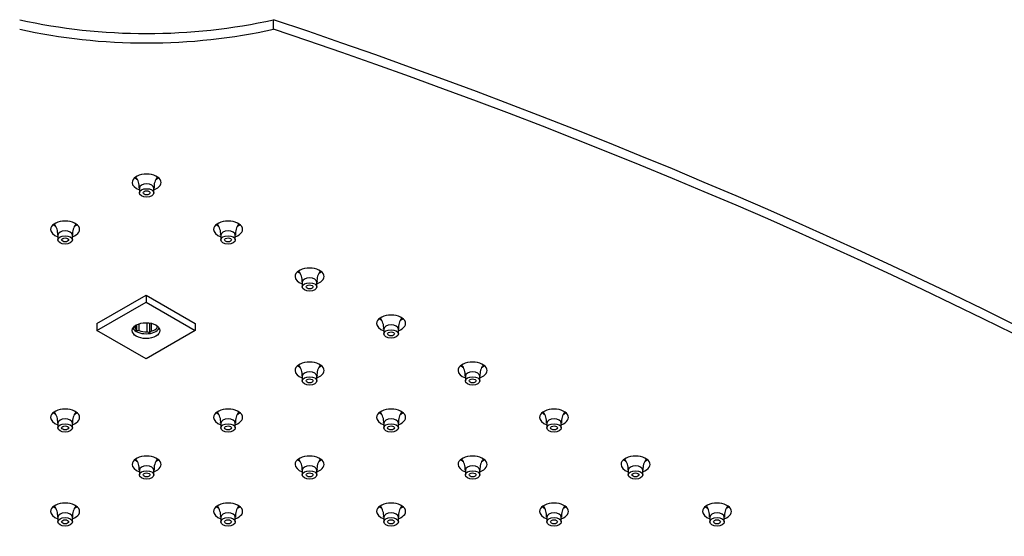
# Model space of a CAD drawing. Units: inches. Extents: x -1339 to -54, y -1 to 739.
# Drawn here: x -1033 to -863, y 554 to 643 of the extents above; entities that cross this region are included whole.
import ezdxf

# ---------------------------------------------------------------- set-up
doc = ezdxf.new("R2010")
doc.units = ezdxf.units.IN
for name, color, linetype in [('106091', 7, 'Continuous'), ('656163', 7, 'Continuous'), ('990299', 7, 'Continuous')]:
    doc.layers.add(name, color=color, linetype=linetype)

msp = doc.modelspace()

# ---------------------------------------------------------------- linework, layer by layer
at = {"layer": '106091', "color": 7, "linetype": 'Continuous', "ltscale": 25.4}
msp.add_line((-989.57, 641.26), (-989.57, 642.89), dxfattribs=at)
for centre, major_axis, start_param, end_param in [((-1011.49, 675.14), (-60, 0), 1.1968, 1.944793), ((-1414.52, 221.21), (845, 0), 0.526947, 1.04385), ((-1011.49, 673.51), (-60, 0), 1.1968, 1.944793), ((-1414.52, 219.58), (845, 0), 0.526947, 1.04385), ((-1011.49, 614.75), (-2.5, 0), 2.094395, 6.283185), ((-1011.49, 616.38), (-2.5, 0), 0.601264, 0.865782), ((-1011.49, 616.38), (-2.5, 0), 2.282828, 2.540328), ((-1011.49, 614.75), (-2.5, 0), 0, 1.047198), ((-1025.56, 606.63), (-2.5, 0), 2.094395, 6.283185), ((-1025.56, 608.26), (-2.5, 0), 0.601264, 0.865782), ((-1025.56, 608.26), (-2.5, 0), 2.282828, 2.540328), ((-997.42, 606.63), (-2.5, 0), 2.094395, 6.283185), ((-997.42, 608.26), (-2.5, 0), 0.601264, 0.865782), ((-997.42, 608.26), (-2.5, 0), 2.282828, 2.540328), ((-1025.56, 606.63), (-2.5, 0), 0, 1.047198), ((-997.42, 606.63), (-2.5, 0), 0, 1.047198), ((-983.35, 598.5), (-2.5, 0), 2.094395, 6.283185), ((-983.35, 600.14), (-2.5, 0), 0.601264, 0.865782), ((-983.35, 600.14), (-2.5, 0), 2.282828, 2.540328), ((-983.35, 598.5), (-2.5, 0), 0, 1.047198), ((-969.27, 590.38), (-2.5, 0), 2.094395, 6.283185), ((-969.27, 590.38), (-2.5, 0), 0, 1.047198), ((-969.27, 592.01), (-2.5, 0), 0.601264, 0.865782), ((-969.27, 592.01), (-2.5, 0), 2.282828, 2.540328), ((-983.35, 582.25), (-2.5, 0), 2.094395, 6.283185), ((-955.2, 582.25), (-2.5, 0), 2.094395, 6.283185), ((-983.35, 582.25), (-2.5, 0), 0, 1.047198), ((-983.35, 583.89), (-2.5, 0), 0.601264, 0.865782), ((-983.35, 583.89), (-2.5, 0), 2.282828, 2.540328), ((-955.2, 582.25), (-2.5, 0), 0, 1.047198), ((-955.2, 583.89), (-2.5, 0), 0.601264, 0.865782), ((-955.2, 583.89), (-2.5, 0), 2.282828, 2.540328), ((-1025.56, 574.13), (-2.5, 0), 2.094395, 6.283185), ((-1025.56, 575.76), (-2.5, 0), 0.601264, 0.865782), ((-1025.56, 575.76), (-2.5, 0), 2.282828, 2.540328), ((-997.42, 574.13), (-2.5, 0), 2.094395, 6.283185), ((-997.42, 575.76), (-2.5, 0), 0.601264, 0.865782), ((-997.42, 575.76), (-2.5, 0), 2.282828, 2.540328), ((-969.27, 574.13), (-2.5, 0), 2.094395, 6.283185), ((-969.27, 575.76), (-2.5, 0), 0.601264, 0.865782), ((-969.27, 575.76), (-2.5, 0), 2.282828, 2.540328), ((-941.13, 574.13), (-2.5, 0), 2.094395, 6.283185), ((-941.13, 575.76), (-2.5, 0), 0.601264, 0.865782), ((-941.13, 575.76), (-2.5, 0), 2.282828, 2.540328), ((-1025.56, 574.13), (-2.5, 0), 0, 1.047198), ((-997.42, 574.13), (-2.5, 0), 0, 1.047198), ((-969.27, 574.13), (-2.5, 0), 0, 1.047198), ((-941.13, 574.13), (-2.5, 0), 0, 1.047198), ((-1011.49, 566.01), (-2.5, 0), 2.094395, 6.283185), ((-1011.49, 567.64), (-2.5, 0), 0.601264, 0.865782), ((-1011.49, 567.64), (-2.5, 0), 2.282828, 2.540328), ((-983.35, 566.01), (-2.5, 0), 2.094395, 6.283185), ((-983.35, 567.64), (-2.5, 0), 0.601264, 0.865782), ((-983.35, 567.64), (-2.5, 0), 2.282828, 2.540328), ((-955.2, 566.01), (-2.5, 0), 2.094395, 6.283185), ((-955.2, 567.64), (-2.5, 0), 0.601264, 0.865782), ((-955.2, 567.64), (-2.5, 0), 2.282828, 2.540328), ((-927.06, 566.01), (-2.5, 0), 2.094395, 6.283185), ((-927.06, 567.64), (-2.5, 0), 0.601264, 0.865782), ((-927.06, 567.64), (-2.5, 0), 2.282828, 2.540328), ((-1011.49, 566.01), (-2.5, 0), 0, 1.047198), ((-983.35, 566.01), (-2.5, 0), 0, 1.047198), ((-955.2, 566.01), (-2.5, 0), 0, 1.047198), ((-927.06, 566.01), (-2.5, 0), 0, 1.047198), ((-1025.56, 557.88), (-2.5, 0), 2.094395, 6.283185), ((-997.42, 557.88), (-2.5, 0), 2.094395, 6.283185), ((-969.27, 557.88), (-2.5, 0), 2.094395, 6.283185), ((-941.13, 557.88), (-2.5, 0), 2.094395, 6.283185), ((-912.99, 557.88), (-2.5, 0), 2.094395, 6.283185), ((-1025.56, 557.88), (-2.5, 0), 0, 1.047198), ((-1025.56, 559.52), (-2.5, 0), 0.601264, 0.865782), ((-1025.56, 559.52), (-2.5, 0), 2.282828, 2.540328), ((-997.42, 557.88), (-2.5, 0), 0, 1.047198), ((-997.42, 559.52), (-2.5, 0), 0.601264, 0.865782), ((-997.42, 559.52), (-2.5, 0), 2.282828, 2.540328), ((-969.27, 557.88), (-2.5, 0), 0, 1.047198), ((-969.27, 559.52), (-2.5, 0), 0.601264, 0.865782), ((-969.27, 559.52), (-2.5, 0), 2.282828, 2.540328), ((-941.13, 557.88), (-2.5, 0), 0, 1.047198), ((-941.13, 559.52), (-2.5, 0), 0.601264, 0.865782), ((-941.13, 559.52), (-2.5, 0), 2.282828, 2.540328), ((-912.99, 557.88), (-2.5, 0), 0, 1.047198), ((-912.99, 559.52), (-2.5, 0), 0.601264, 0.865782), ((-912.99, 559.52), (-2.5, 0), 2.282828, 2.540328)]:
    msp.add_ellipse(centre, major_axis=major_axis, ratio=0.57735, start_param=start_param, end_param=end_param, dxfattribs=at)
at = {"layer": '656163', "color": 7, "linetype": 'Continuous', "ltscale": 25.4}
for p, q in [((-1020.08, 590.38), (-1011.59, 595.28)), ((-1011.59, 595.28), (-1003.11, 590.38)), ((-1011.59, 595.28), (-1011.59, 594.05)), ((-1020.08, 589.15), (-1011.59, 594.05)), ((-1011.59, 594.05), (-1003.11, 589.15)), ((-1020.08, 590.38), (-1020.08, 589.15)), ((-1013.34, 589.48), (-1013.34, 590.08)), ((-1013.23, 590.15), (-1013.23, 589.08)), ((-1012.81, 590.33), (-1012.81, 589.17)), ((-1011.42, 588.95), (-1011.42, 590.52)), ((-1011, 590.48), (-1011, 588.74)), ((-1010.69, 590.42), (-1010.69, 589.07)), ((-1003.11, 590.38), (-1003.11, 589.15)), ((-1011.59, 584.26), (-1020.08, 589.15)), ((-1013.23, 589.08), (-1013.34, 589.48)), ((-1003.11, 589.15), (-1011.59, 584.26)), ((-1011, 588.74), (-1011.42, 588.95)), ((-1010.69, 589.07), (-1011, 588.74)), ((-1009.67, 589.65), (-1009.67, 589.96))]:
    msp.add_line(p, q, dxfattribs=at)
msp.add_arc((-1012.37, 585.93), 3.27, 97.664, 105.2084, dxfattribs=at)
msp.add_ellipse((-1011.59, 589.15), major_axis=(2.37, 0), ratio=0.57735, dxfattribs=at)
for centre, major_axis, start_param, end_param in [((-1011.59, 589.97), (2.37, 0), 3.443906, 5.980872), ((-1011.59, 590.17), (2.13, 0), 3.411046, 3.748093), ((-1011.59, 590.17), (2.12, 0), 4.105888, 4.795291), ((-1011.59, 590.17), (2.13, 0), 5.153086, 5.842488)]:
    msp.add_ellipse(centre, major_axis=major_axis, ratio=0.57735, start_param=start_param, end_param=end_param, dxfattribs=at)
at = {"layer": '990299', "color": 7, "linetype": 'Continuous', "ltscale": 25.4}
for p, q in [((-1012.74, 613.77), (-1012.74, 612.96)), ((-1010.24, 612.96), (-1010.24, 613.77)), ((-1026.81, 605.65), (-1026.81, 604.83)), ((-1024.31, 604.83), (-1024.31, 605.65)), ((-998.67, 605.65), (-998.67, 604.83)), ((-996.17, 604.83), (-996.17, 605.65)), ((-984.6, 597.52), (-984.6, 596.71)), ((-982.1, 596.71), (-982.1, 597.52)), ((-970.52, 589.4), (-970.52, 588.58)), ((-968.02, 588.58), (-968.02, 589.4)), ((-984.6, 581.28), (-984.6, 580.46)), ((-982.1, 580.46), (-982.1, 581.28)), ((-956.45, 581.28), (-956.45, 580.46)), ((-953.95, 580.46), (-953.95, 581.28)), ((-1026.81, 573.15), (-1026.81, 572.33)), ((-1024.31, 572.33), (-1024.31, 573.15)), ((-998.67, 573.15), (-998.67, 572.33)), ((-996.17, 572.33), (-996.17, 573.15)), ((-970.52, 573.15), (-970.52, 572.33)), ((-968.02, 572.33), (-968.02, 573.15)), ((-942.38, 573.15), (-942.38, 572.33)), ((-939.88, 572.33), (-939.88, 573.15)), ((-1012.74, 565.03), (-1012.74, 564.21)), ((-1010.24, 564.21), (-1010.24, 565.03)), ((-984.6, 565.03), (-984.6, 564.21)), ((-982.1, 564.21), (-982.1, 565.03)), ((-956.45, 565.03), (-956.45, 564.21)), ((-953.95, 564.21), (-953.95, 565.03)), ((-928.31, 565.03), (-928.31, 564.21)), ((-925.81, 564.21), (-925.81, 565.03)), ((-1026.81, 556.9), (-1026.81, 556.09)), ((-1024.31, 556.09), (-1024.31, 556.9)), ((-998.67, 556.9), (-998.67, 556.09)), ((-996.17, 556.09), (-996.17, 556.9)), ((-970.52, 556.9), (-970.52, 556.09)), ((-968.02, 556.09), (-968.02, 556.9)), ((-942.38, 556.9), (-942.38, 556.09)), ((-939.88, 556.09), (-939.88, 556.9)), ((-914.24, 556.9), (-914.24, 556.09)), ((-911.74, 556.09), (-911.74, 556.9))]:
    msp.add_line(p, q, dxfattribs=at)
for centre, radius, start, end in [((-1015.68, 613.97), 2.91, 355.9238, 37.3216), ((-1007.37, 614.01), 2.84, 142.9491, 184.7979), ((-1029.75, 605.85), 2.91, 355.9238, 37.3216), ((-1021.44, 605.88), 2.84, 142.9491, 184.7979), ((-1001.61, 605.85), 2.91, 355.9238, 37.3216), ((-993.3, 605.88), 2.84, 142.9491, 184.7979), ((-987.54, 597.73), 2.91, 355.9238, 37.3216), ((-979.23, 597.76), 2.84, 142.9491, 184.7979), ((-973.46, 589.6), 2.91, 355.9238, 37.3216), ((-965.16, 589.64), 2.84, 142.9491, 184.7979), ((-987.54, 581.48), 2.91, 355.9238, 37.3216), ((-979.23, 581.51), 2.84, 142.9491, 184.7979), ((-959.39, 581.48), 2.91, 355.9238, 37.3216), ((-951.09, 581.51), 2.84, 142.9491, 184.7979), ((-1029.75, 573.35), 2.91, 355.9238, 37.3216), ((-1021.44, 573.39), 2.84, 142.9491, 184.7979), ((-1001.61, 573.35), 2.91, 355.9238, 37.3216), ((-993.3, 573.39), 2.84, 142.9491, 184.7979), ((-973.46, 573.35), 2.91, 355.9238, 37.3216), ((-965.16, 573.39), 2.84, 142.9491, 184.7979), ((-945.32, 573.35), 2.91, 355.9238, 37.3216), ((-937.01, 573.39), 2.84, 142.9491, 184.7979), ((-1015.68, 565.23), 2.91, 355.9238, 37.3216), ((-1007.37, 565.26), 2.84, 142.9491, 184.7979), ((-987.54, 565.23), 2.91, 355.9238, 37.3216), ((-979.23, 565.26), 2.84, 142.9491, 184.7979), ((-959.39, 565.23), 2.91, 355.9238, 37.3216), ((-951.09, 565.26), 2.84, 142.9491, 184.7979), ((-931.25, 565.23), 2.91, 355.9238, 37.3216), ((-922.94, 565.26), 2.84, 142.9491, 184.7979), ((-1029.75, 557.11), 2.91, 355.9238, 37.3216), ((-1021.44, 557.14), 2.84, 142.9491, 184.7979), ((-1001.61, 557.11), 2.91, 355.9238, 37.3216), ((-993.3, 557.14), 2.84, 142.9491, 184.7979), ((-973.46, 557.11), 2.91, 355.9238, 37.3216), ((-965.16, 557.14), 2.84, 142.9491, 184.7979), ((-945.32, 557.11), 2.91, 355.9238, 37.3216), ((-937.01, 557.14), 2.84, 142.9491, 184.7979), ((-917.18, 557.11), 2.91, 355.9238, 37.3216), ((-908.87, 557.14), 2.84, 142.9491, 184.7979)]:
    msp.add_arc(centre, radius, start, end, dxfattribs=at)
for centre, start_param, end_param in [((-1011.49, 613.77), 0, 3.139288), ((-1011.49, 613.77), 6.279049, 6.283185), ((-1025.56, 605.65), 0, 3.139288), ((-1025.56, 605.65), 6.279049, 6.283185), ((-997.42, 605.65), 0, 3.139288), ((-997.42, 605.65), 6.279049, 6.283185), ((-983.35, 597.52), 0, 3.139288), ((-983.35, 597.52), 6.279049, 6.283185), ((-969.27, 589.4), 0, 3.139288), ((-969.27, 589.4), 6.279049, 6.283185), ((-983.35, 581.28), 0, 3.139288), ((-955.2, 581.28), 0, 3.139288), ((-983.35, 581.28), 6.279049, 6.283185), ((-955.2, 581.28), 6.279049, 6.283185), ((-1025.56, 573.15), 0, 3.139288), ((-1025.56, 573.15), 6.279049, 6.283185), ((-997.42, 573.15), 0, 3.139288), ((-997.42, 573.15), 6.279049, 6.283185), ((-969.27, 573.15), 0, 3.139288), ((-969.27, 573.15), 6.279049, 6.283185), ((-941.13, 573.15), 0, 3.139288), ((-941.13, 573.15), 6.279049, 6.283185), ((-1011.49, 565.03), 0, 3.139288), ((-1011.49, 565.03), 6.279049, 6.283185), ((-983.35, 565.03), 0, 3.139288), ((-983.35, 565.03), 6.279049, 6.283185), ((-955.2, 565.03), 0, 3.139288), ((-955.2, 565.03), 6.279049, 6.283185), ((-927.06, 565.03), 0, 3.139288), ((-927.06, 565.03), 6.279049, 6.283185), ((-1025.56, 556.9), 0, 3.139288), ((-1025.56, 556.9), 6.279049, 6.283185), ((-997.42, 556.9), 0, 3.139288), ((-997.42, 556.9), 6.279049, 6.283185), ((-969.27, 556.9), 0, 3.139288), ((-969.27, 556.9), 6.279049, 6.283185), ((-941.13, 556.9), 0, 3.139288), ((-941.13, 556.9), 6.279049, 6.283185), ((-912.99, 556.9), 0, 3.139288), ((-912.99, 556.9), 6.279049, 6.283185)]:
    msp.add_ellipse(centre, major_axis=(1.25, 0), ratio=0.57735, start_param=start_param, end_param=end_param, dxfattribs=at)
for centre, major_axis in [((-1011.49, 612.96), (1.25, 0)), ((-1011.49, 612.96), (0.6, 0)), ((-1025.56, 604.83), (1.25, 0)), ((-997.42, 604.83), (1.25, 0)), ((-1025.56, 604.83), (0.6, 0)), ((-997.42, 604.83), (0.6, 0)), ((-983.35, 596.71), (1.25, 0)), ((-983.35, 596.71), (0.6, 0)), ((-969.27, 588.58), (1.25, 0)), ((-969.27, 588.58), (0.6, 0)), ((-983.35, 580.46), (1.25, 0)), ((-983.35, 580.46), (0.6, 0)), ((-955.2, 580.46), (1.25, 0)), ((-955.2, 580.46), (0.6, 0)), ((-1025.56, 572.33), (1.25, 0)), ((-997.42, 572.33), (1.25, 0)), ((-969.27, 572.33), (1.25, 0)), ((-941.13, 572.33), (1.25, 0)), ((-1025.56, 572.33), (0.6, 0)), ((-997.42, 572.33), (0.6, 0)), ((-969.27, 572.33), (0.6, 0)), ((-941.13, 572.33), (0.6, 0)), ((-1011.49, 564.21), (1.25, 0)), ((-1011.49, 564.21), (0.6, 0)), ((-983.35, 564.21), (1.25, 0)), ((-983.35, 564.21), (0.6, 0)), ((-955.2, 564.21), (1.25, 0)), ((-955.2, 564.21), (0.6, 0)), ((-927.06, 564.21), (1.25, 0)), ((-927.06, 564.21), (0.6, 0)), ((-1025.56, 556.09), (1.25, 0)), ((-1025.56, 556.09), (0.6, 0)), ((-997.42, 556.09), (1.25, 0)), ((-997.42, 556.09), (0.6, 0)), ((-969.27, 556.09), (1.25, 0)), ((-969.27, 556.09), (0.6, 0)), ((-941.13, 556.09), (1.25, 0)), ((-941.13, 556.09), (0.6, 0)), ((-912.99, 556.09), (1.25, 0)), ((-912.99, 556.09), (0.6, 0))]:
    msp.add_ellipse(centre, major_axis=major_axis, ratio=0.57735, dxfattribs=at)

doc.saveas('drawing.dxf')
